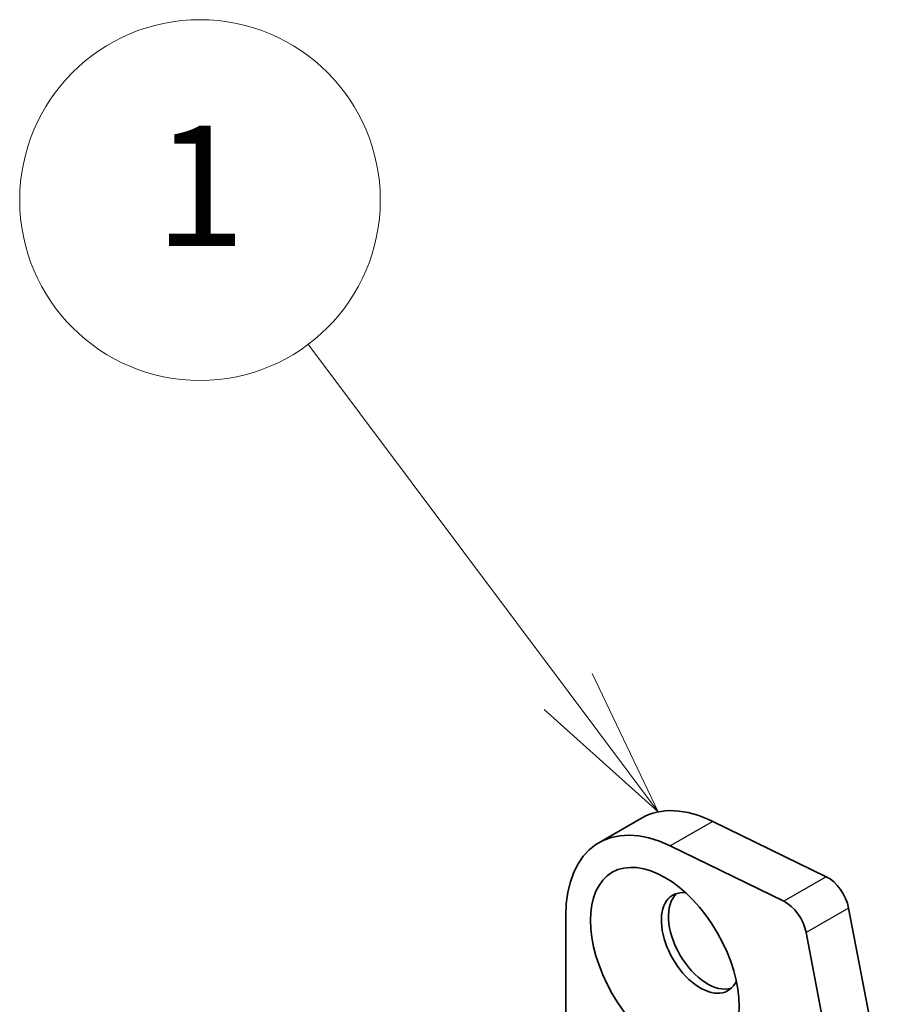
# Model space of a CAD drawing. Units: millimetres. Extents: x 0 to 6772, y 0 to 1124.
# Drawn here: x 680 to 723, y 400 to 449 of the extents above; entities that cross this region are included whole.
import ezdxf

# ---------------------------------------------------------------- set-up
doc = ezdxf.new("R2010")
doc.units = ezdxf.units.MM
doc.layers.add('Symbol (TK)', color=100, linetype='Continuous', lineweight=18, true_color=0x00ff3f)
doc.layers.add('Visible (ISO)', color=7, linetype='Continuous', lineweight=35)
doc.layers.add('Visible Narrow (ISO)', color=7, linetype='Continuous', lineweight=25)
doc.styles.add('Note Text (TK2)', font='MS PGothic.ttf')

# ---------------------------------------------------------------- blocks, each defined once
blk = doc.blocks.new('バルーン2')
at = {"layer": 'Symbol (TK)', "color": 100, "true_color": 0x00ff40}
for p, q in [((237.729, 172.833), (233.398, 178.614)), ((239.228, 170.832), (238.129, 173.133)), ((237.729, 172.833), (239.228, 170.832)), ((237.329, 172.533), (239.228, 170.832))]:
    blk.add_line(p, q, dxfattribs=at)
at = {"layer": 'Symbol (TK)'}
blk.add_circle((231.605, 181.007), 3, dxfattribs=at)
at = {"layer": 'Symbol (TK)', "color": 7, "insert": (231.605, 180.984), "char_height": 2, "attachment_point": 5, "style": 'Note Text (TK2)'}
blk.add_mtext('1', dxfattribs=at)

msp = doc.modelspace()

# ---------------------------------------------------------------- linework, layer by layer
at = {"layer": 'Visible (ISO)'}
for p, q in [((710.9721, 409.5543), (708.8507, 408.3295)), ((720.1998, 406.6331), (714.53, 409.3933)), ((718.0784, 405.4084), (712.4086, 408.1686)), ((722.745, 397.6013), (721.3118, 405.0664)), ((707.1939, 404.6673), (707.1939, 397.6004)), ((720.6237, 396.3766), (719.1905, 403.8416))]:
    msp.add_line(p, q, dxfattribs=at)
for centre, major_axis, start_param, end_param in [((714.9721, 402.6261), (-4, 6.9282), 5.57602, 6.2831853), ((712.8507, 401.4013), (-4, 6.9282), 5.57602, 7.0685835), ((720.2826, 405.3642), (-0.75, 1.299), 4.1713369, 5.57602), ((713.9114, 403.3282), (-1.375, 2.3816), 5.8872247, 9.8207385), ((714.2649, 403.5323), (-1.375, 2.3816), 0.1289217, 3.012671), ((718.1613, 404.1395), (-0.75, 1.299), 4.1713369, 5.57602)]:
    msp.add_ellipse(centre, major_axis=major_axis, ratio=0.5773503, start_param=start_param, end_param=end_param, dxfattribs=at)
msp.add_ellipse((712.1436, 402.3075), major_axis=(-2.625, 4.5466), ratio=0.5773503, dxfattribs=at)
at = {"layer": 'Visible Narrow (ISO)'}
for p, q in [((714.53, 409.3933), (712.4086, 408.1686)), ((720.1998, 406.6331), (718.0784, 405.4084)), ((721.3118, 405.0664), (719.1905, 403.8416))]:
    msp.add_line(p, q, dxfattribs=at)

# ---------------------------------------------------------------- block references
at = {"layer": 'Symbol (TK)', "xscale": 3, "yscale": 3, "zscale": 3}
msp.add_blockref('バルーン2', (-5.8777, -102.6292), dxfattribs=at)

doc.saveas('drawing.dxf')
